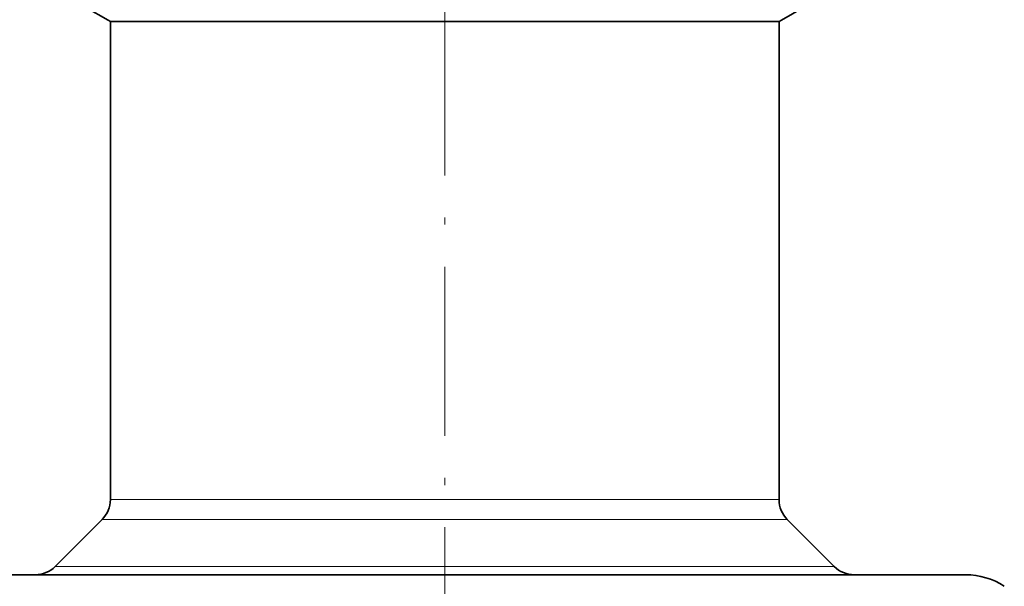
# Model space of a CAD drawing. Extents: x 0 to 420, y 0 to 297.
# Drawn here: x 251 to 321, y 197 to 238 of the extents above; entities that cross this region are included whole.
import ezdxf

# ---------------------------------------------------------------- set-up
doc = ezdxf.new("R2010")
doc.units = 0
doc.linetypes.add('DASHDOT', pattern=[18.5, 12, -3, 0.5, -3])

msp = doc.modelspace()

# ---------------------------------------------------------------- linework, layer by layer
at = {"color": 7, "linetype": 'DASHDOT', "lineweight": 13}
msp.add_line((280.992493, 256.999329), (280.992493, 46.263252), dxfattribs=at)
at = {"color": 7, "lineweight": 35}
for p, q in [((257.082489, 237.516968), (255.510437, 238.424591)), ((304.902496, 237.516968), (306.474548, 238.424591)), ((257.242493, 237.424591), (257.082489, 237.516968)), ((260.149902, 237.424591), (257.242493, 237.424591)), ((257.242493, 203.459869), (257.242493, 237.424591)), ((304.742493, 237.424591), (260.149902, 237.424591)), ((304.742493, 237.424591), (304.902496, 237.516968)), ((304.742493, 203.459869), (304.742493, 237.424591)), ((256.656708, 202.045654), (253.321426, 198.710388)), ((305.328278, 202.045654), (308.663574, 198.710388)), ((243.992493, 198.124603), (313.463043, 198.124603)), ((313.463043, 198.124603), (317.992493, 198.124603))]:
    msp.add_line(p, q, dxfattribs=at)
at = {"color": 7, "lineweight": 13}
for p, q in [((257.242493, 203.459869), (260.149902, 203.459869)), ((279.887573, 203.459869), (260.149902, 203.459869)), ((279.992493, 203.459869), (279.887573, 203.459869)), ((281.992493, 203.459869), (279.992493, 203.459869)), ((282.097412, 203.459869), (281.992493, 203.459869)), ((304.742493, 203.459869), (282.097412, 203.459869)), ((256.656708, 202.045654), (259.635834, 202.045654)), ((279.992493, 202.045654), (259.635834, 202.045654)), ((280.992493, 202.045654), (279.992493, 202.045654)), ((280.992493, 202.045654), (281.992493, 202.045654)), ((281.992493, 202.045654), (282.124664, 202.045654)), ((282.124664, 202.045654), (305.328278, 202.045654)), ((253.321426, 198.710388), (279.992493, 198.710388)), ((279.992493, 198.710388), (280.992493, 198.710388)), ((280.992493, 198.710388), (281.992493, 198.710388)), ((281.992493, 198.710388), (301.220062, 198.710388)), ((301.220062, 198.710388), (308.647217, 198.710388)), ((308.647217, 198.710388), (308.663574, 198.710388))]:
    msp.add_line(p, q, dxfattribs=at)
at = {"color": 7, "lineweight": 35}
for centre, radius, start, end in [((255.242493, 203.459869), 2, 314.999999, 0.000001), ((306.742493, 203.459869), 2, 179.999995, 225), ((251.907211, 200.124603), 2, 269.999997, 314.999999), ((310.077759, 200.124603), 2, 225, 269.999997), ((317.992493, 193.124603), 5, 56.668519, 90.000003)]:
    msp.add_arc(centre, radius, start, end, dxfattribs=at)

doc.saveas('drawing.dxf')
